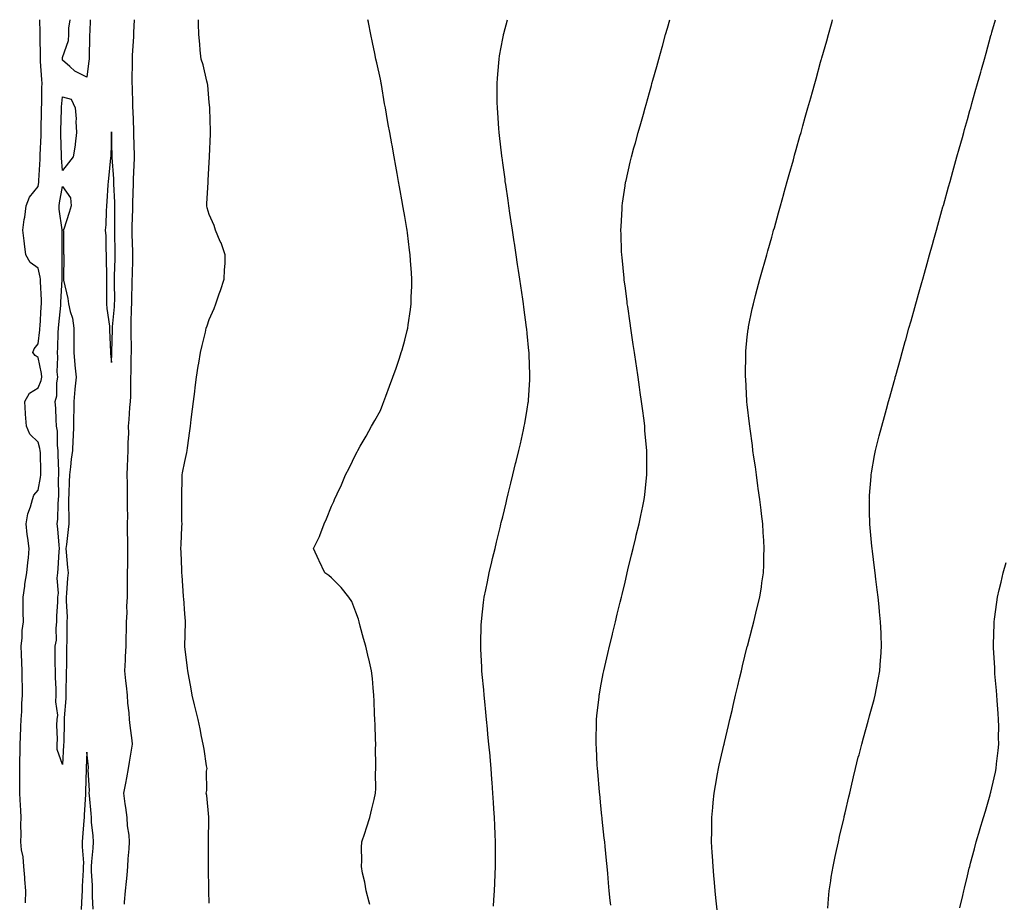
# Model space of a CAD drawing. Units: inches. Extents: x 1034483 to 1037123, y 7369178 to 7371818.
# Drawn here: x 1034501 to 1034903, y 7371457 to 7371818 of the extents above; entities that cross this region are included whole.
import ezdxf

# ---------------------------------------------------------------- set-up
doc = ezdxf.new("R2010")
doc.units = ezdxf.units.IN
doc.header["$MEASUREMENT"] = 0
doc.layers.add('Contour_10347369', color=7, linetype='Continuous', true_color=0x72d7a8)

msp = doc.modelspace()

# ---------------------------------------------------------------- linework, layer by layer
at = {"layer": 'Contour_10347369'}
for points in [[(1034502.97, 7371456.99, 3235), (1034503.11, 7371461.92, 3235), (1034502.66, 7371466.53, 3235), (1034502.6, 7371467.37, 3235), (1034502.19, 7371471.92, 3235), (1034501.96, 7371475.82, 3235), (1034501.27, 7371478.7, 3235), (1034501, 7371481.92, 3235), (1034501.1, 7371484.96, 3235), (1034501.06, 7371488.92, 3235), (1034501.16, 7371491.92, 3235), (1034500.96, 7371494.83, 3235), (1034500.78, 7371499.18, 3235), (1034500.61, 7371501.92, 3235), (1034500.61, 7371504.48, 3235), (1034500.57, 7371509.41, 3235), (1034500.55, 7371511.92, 3235), (1034500.63, 7371514.5, 3235), (1034500.71, 7371519.26, 3235), (1034500.8, 7371521.92, 3235), (1034500.9, 7371524.78, 3235), (1034501.04, 7371528.93, 3235), (1034501.16, 7371531.92, 3235), (1034501.41, 7371535.27, 3235), (1034501.49, 7371538.48, 3235), (1034501.76, 7371541.92, 3235), (1034501.72, 7371545.58, 3235), (1034501.62, 7371548.34, 3235), (1034501.57, 7371551.92, 3235), (1034501.45, 7371555.32, 3235), (1034501.23, 7371558.74, 3235), (1034501.1, 7371561.92, 3235), (1034501.51, 7371565.37, 3235), (1034501.55, 7371568.42, 3235), (1034502.07, 7371571.92, 3235), (1034502, 7371575.87, 3235), (1034502.03, 7371577.94, 3235), (1034501.98, 7371581.92, 3235), (1034502.62, 7371586.5, 3235), (1034502.66, 7371587.3, 3235), (1034503.5, 7371591.92, 3235), (1034503.85, 7371596.13, 3235), (1034504.12, 7371597.99, 3235), (1034504.48, 7371601.92, 3235), (1034503.93, 7371606.04, 3235), (1034503.67, 7371607.54, 3235), (1034503.15, 7371611.92, 3235), (1034503.89, 7371616.07, 3235), (1034505, 7371618.88, 3235), (1034505.8, 7371621.92, 3235), (1034506.33, 7371623.63, 3235), (1034508.05, 7371625.78, 3235), (1034509.1, 7371630.87, 3235), (1034509.18, 7371631.92, 3235), (1034509.14, 7371633.02, 3235), (1034508.99, 7371640.99, 3235), (1034508.97, 7371641.92, 3235), (1034508.85, 7371642.72, 3235), (1034508.05, 7371645.3, 3235), (1034504.67, 7371648.54, 3235), (1034503.3, 7371651.92, 3235), (1034502.95, 7371656.81, 3235), (1034502.93, 7371657.03, 3235), (1034502.6, 7371661.92, 3235), (1034504.57, 7371665.39, 3235), (1034508.05, 7371667.48, 3235), (1034509.38, 7371670.59, 3235), (1034509.61, 7371671.92, 3235), (1034509.5, 7371673.37, 3235), (1034508.05, 7371679.97, 3235), (1034506.86, 7371680.73, 3235), (1034505.98, 7371681.92, 3235), (1034506.43, 7371683.54, 3235), (1034508.05, 7371685.51, 3235), (1034508.79, 7371691.19, 3235), (1034508.83, 7371691.92, 3235), (1034508.91, 7371692.78, 3235), (1034509.38, 7371700.6, 3235), (1034509.48, 7371701.92, 3235), (1034509.48, 7371703.35, 3235), (1034509.03, 7371710.94, 3235), (1034509.03, 7371711.92, 3235), (1034508.93, 7371712.81, 3235), (1034508.05, 7371716.43, 3235), (1034504.85, 7371718.72, 3235), (1034503.09, 7371721.92, 3235), (1034502.58, 7371726.46, 3235), (1034502.39, 7371727.59, 3235), (1034501.84, 7371731.92, 3235), (1034502.44, 7371736.31, 3235), (1034502.64, 7371737.33, 3235), (1034503.21, 7371741.92, 3235), (1034504.5, 7371745.47, 3235), (1034508.05, 7371749.88, 3235), (1034508.34, 7371751.63, 3235), (1034508.38, 7371751.92, 3235), (1034508.38, 7371752.26, 3235), (1034508.95, 7371761.02, 3235), (1034508.95, 7371762.82, 3235), (1034509.3, 7371770.66, 3235), (1034509.32, 7371771.92, 3235), (1034509.34, 7371773.21, 3235), (1034509.46, 7371780.5, 3235), (1034509.5, 7371781.92, 3235), (1034509.57, 7371783.44, 3235), (1034509.67, 7371790.31, 3235), (1034509.75, 7371791.92, 3235), (1034509.65, 7371793.52, 3235), (1034509.07, 7371800.9, 3235), (1034508.99, 7371801.92, 3235), (1034509.01, 7371802.87, 3235), (1034508.87, 7371811.1, 3235), (1034508.87, 7371812.75, 3235), (1034508.79, 7371818, 3235)], [(1034528.05, 7371794.49, 3234), (1034523.15, 7371797.02, 3234), (1034521.1, 7371798.86, 3234), (1034518.05, 7371801.51, 3234), (1034518.03, 7371801.9, 3234), (1034518.03, 7371801.92, 3234), (1034518.03, 7371801.94, 3234), (1034518.05, 7371802.6, 3234), (1034520.51, 7371809.45, 3234), (1034520.69, 7371811.92, 3234), (1034520.69, 7371814.56, 3234), (1034521.25, 7371818, 3234)], [(1034529.36, 7371818, 3234), (1034529.2, 7371813.08, 3234), (1034529.14, 7371811.92, 3234), (1034529.1, 7371810.87, 3234), (1034528.93, 7371802.8, 3234), (1034528.89, 7371801.92, 3234), (1034528.83, 7371801.14, 3234), (1034528.05, 7371794.49, 3234)], [(1034543.4, 7371456.56, 3234), (1034543.46, 7371457.34, 3234), (1034543.85, 7371461.92, 3234), (1034544.2, 7371465.77, 3234), (1034544.44, 7371468.3, 3234), (1034544.77, 7371471.92, 3234), (1034544.91, 7371475.07, 3234), (1034545.28, 7371479.16, 3234), (1034545.41, 7371481.92, 3234), (1034545.26, 7371484.72, 3234), (1034544.69, 7371488.56, 3234), (1034544.51, 7371491.92, 3234), (1034543.97, 7371496.01, 3234), (1034543.69, 7371497.56, 3234), (1034543.15, 7371501.92, 3234), (1034543.97, 7371506, 3234), (1034544.32, 7371508.19, 3234), (1034545.02, 7371511.92, 3234), (1034545.41, 7371514.56, 3234), (1034546.43, 7371520.3, 3234), (1034546.68, 7371521.92, 3234), (1034546.53, 7371523.44, 3234), (1034545.69, 7371529.56, 3234), (1034545.49, 7371531.92, 3234), (1034545.26, 7371534.71, 3234), (1034544.81, 7371538.68, 3234), (1034544.57, 7371541.92, 3234), (1034544.2, 7371545.76, 3234), (1034543.99, 7371547.85, 3234), (1034543.6, 7371551.92, 3234), (1034543.81, 7371556.17, 3234), (1034543.87, 7371557.73, 3234), (1034544.05, 7371561.92, 3234), (1034544.05, 7371565.92, 3234), (1034544.16, 7371568.03, 3234), (1034544.16, 7371571.92, 3234), (1034544.46, 7371575.51, 3234), (1034544.38, 7371578.24, 3234), (1034544.61, 7371581.92, 3234), (1034544.63, 7371585.33, 3234), (1034544.59, 7371588.46, 3234), (1034544.61, 7371591.92, 3234), (1034544.71, 7371595.27, 3234), (1034544.73, 7371598.6, 3234), (1034544.83, 7371601.92, 3234), (1034544.81, 7371605.16, 3234), (1034544.67, 7371608.54, 3234), (1034544.67, 7371611.92, 3234), (1034544.75, 7371615.22, 3234), (1034544.61, 7371618.49, 3234), (1034544.69, 7371621.92, 3234), (1034544.57, 7371625.39, 3234), (1034544.57, 7371628.43, 3234), (1034544.44, 7371631.92, 3234), (1034544.65, 7371635.33, 3234), (1034544.75, 7371638.63, 3234), (1034544.94, 7371641.92, 3234), (1034544.85, 7371645.12, 3234), (1034545.14, 7371649, 3234), (1034545.02, 7371651.92, 3234), (1034545.34, 7371654.64, 3234), (1034545.63, 7371659.5, 3234), (1034545.86, 7371661.92, 3234), (1034545.98, 7371664, 3234), (1034545.98, 7371669.84, 3234), (1034546.06, 7371671.92, 3234), (1034546.14, 7371673.84, 3234), (1034546.19, 7371680.07, 3234), (1034546.27, 7371681.92, 3234), (1034546.27, 7371683.71, 3234), (1034546.1, 7371689.97, 3234), (1034546.1, 7371691.92, 3234), (1034546.19, 7371693.77, 3234), (1034546.27, 7371700.14, 3234), (1034546.35, 7371701.92, 3234), (1034546.37, 7371703.6, 3234), (1034546.57, 7371710.44, 3234), (1034546.59, 7371711.92, 3234), (1034546.62, 7371713.35, 3234), (1034546.78, 7371720.64, 3234), (1034546.8, 7371721.92, 3234), (1034546.78, 7371723.19, 3234), (1034546.53, 7371730.4, 3234), (1034546.49, 7371731.92, 3234), (1034546.51, 7371733.45, 3234), (1034546.82, 7371740.69, 3234), (1034546.84, 7371741.92, 3234), (1034546.84, 7371743.13, 3234), (1034547.15, 7371751.03, 3234), (1034547.15, 7371751.92, 3234), (1034547.13, 7371752.83, 3234), (1034547.5, 7371761.38, 3234), (1034547.5, 7371761.92, 3234), (1034547.48, 7371762.49, 3234), (1034547.25, 7371771.11, 3234), (1034547.23, 7371771.92, 3234), (1034547.17, 7371772.79, 3234), (1034546.88, 7371780.75, 3234), (1034546.82, 7371781.92, 3234), (1034546.8, 7371783.16, 3234), (1034546.62, 7371790.5, 3234), (1034546.6, 7371791.92, 3234), (1034546.59, 7371793.38, 3234), (1034546.62, 7371800.5, 3234), (1034546.62, 7371803.34, 3234), (1034547.23, 7371811.1, 3234), (1034547.23, 7371812.75, 3234), (1034547.53, 7371818, 3234)], [(1034578.05, 7371456.92, 3233), (1034577.95, 7371461.82, 3233), (1034577.95, 7371462.03, 3233), (1034577.76, 7371471.62, 3233), (1034577.76, 7371481.92, 3233), (1034577.78, 7371482.18, 3233), (1034577.93, 7371491.79, 3233), (1034577.93, 7371491.92, 3233), (1034577.91, 7371492.07, 3233), (1034577.09, 7371500.97, 3233), (1034576.82, 7371501.92, 3233), (1034577.05, 7371502.91, 3233), (1034576.98, 7371510.85, 3233), (1034577.15, 7371511.92, 3233), (1034576.98, 7371513, 3233), (1034575.94, 7371519.81, 3233), (1034575.57, 7371521.92, 3233), (1034574.91, 7371525.07, 3233), (1034574.36, 7371528.23, 3233), (1034573.48, 7371531.92, 3233), (1034572.46, 7371536.34, 3233), (1034572.01, 7371537.95, 3233), (1034571.04, 7371541.92, 3233), (1034570.61, 7371544.48, 3233), (1034569.55, 7371550.42, 3233), (1034569.3, 7371551.92, 3233), (1034569.12, 7371552.99, 3233), (1034568.13, 7371561.84, 3233), (1034568.13, 7371561.99, 3233), (1034568.32, 7371571.64, 3233), (1034568.34, 7371571.92, 3233), (1034568.32, 7371572.19, 3233), (1034568.05, 7371575.19, 3233), (1034567.6, 7371581.47, 3233), (1034567.56, 7371581.92, 3233), (1034567.54, 7371582.44, 3233), (1034566.94, 7371590.81, 3233), (1034566.86, 7371591.92, 3233), (1034566.82, 7371593.15, 3233), (1034566.53, 7371600.4, 3233), (1034566.47, 7371601.92, 3233), (1034566.51, 7371603.47, 3233), (1034566.9, 7371610.76, 3233), (1034566.92, 7371611.92, 3233), (1034566.9, 7371613.08, 3233), (1034566.9, 7371620.77, 3233), (1034566.88, 7371621.92, 3233), (1034566.88, 7371623.1, 3233), (1034567, 7371630.87, 3233), (1034567, 7371631.92, 3233), (1034567.15, 7371632.81, 3233), (1034568.05, 7371637.39, 3233), (1034568.85, 7371641.12, 3233), (1034568.99, 7371641.92, 3233), (1034569.14, 7371643.01, 3233), (1034570.06, 7371649.9, 3233), (1034570.34, 7371651.92, 3233), (1034570.67, 7371654.54, 3233), (1034571.21, 7371658.77, 3233), (1034571.62, 7371661.92, 3233), (1034572.11, 7371665.98, 3233), (1034572.31, 7371667.67, 3233), (1034572.84, 7371671.92, 3233), (1034573.52, 7371676.45, 3233), (1034573.75, 7371677.62, 3233), (1034574.46, 7371681.92, 3233), (1034575.12, 7371684.86, 3233), (1034576.47, 7371690.33, 3233), (1034576.84, 7371691.92, 3233), (1034577.15, 7371692.83, 3233), (1034578.05, 7371695.43, 3233), (1034580.04, 7371699.92, 3233), (1034580.69, 7371701.92, 3233), (1034582.15, 7371706.02, 3233), (1034582.66, 7371707.31, 3233), (1034584.14, 7371711.92, 3233), (1034584.26, 7371715.71, 3233), (1034584.51, 7371718.38, 3233), (1034584.63, 7371721.92, 3233), (1034582.87, 7371726.75, 3233), (1034582.58, 7371727.38, 3233), (1034580.67, 7371731.92, 3233), (1034580, 7371733.87, 3233), (1034578.05, 7371738.44, 3233), (1034577.23, 7371741.1, 3233), (1034577.03, 7371741.92, 3233), (1034577.11, 7371742.86, 3233), (1034577.56, 7371751.44, 3233), (1034577.6, 7371751.92, 3233), (1034577.64, 7371752.32, 3233), (1034578.05, 7371759.72, 3233), (1034578.21, 7371761.76, 3233), (1034578.21, 7371762.07, 3233), (1034578.58, 7371771.39, 3233), (1034578.56, 7371771.92, 3233), (1034578.52, 7371772.39, 3233), (1034578.28, 7371781.68, 3233), (1034578.26, 7371781.92, 3233), (1034578.25, 7371782.12, 3233), (1034578.05, 7371784.1, 3233), (1034577.44, 7371791.31, 3233), (1034577.35, 7371791.92, 3233), (1034577.05, 7371792.91, 3233), (1034575.61, 7371799.49, 3233), (1034574.73, 7371801.92, 3233), (1034574.4, 7371805.57, 3233), (1034574.14, 7371808.01, 3233), (1034573.79, 7371811.92, 3233), (1034573.71, 7371816.27, 3233), (1034573.62, 7371817.49, 3233), (1034573.61, 7371818, 3233)], [(1034643.66, 7371456.32, 3232), (1034643.42, 7371457.29, 3232), (1034642.15, 7371461.92, 3232), (1034641.62, 7371465.49, 3232), (1034640.75, 7371469.22, 3232), (1034640.28, 7371471.92, 3232), (1034640.43, 7371474.31, 3232), (1034640.32, 7371479.65, 3232), (1034640.49, 7371481.92, 3232), (1034641.64, 7371485.51, 3232), (1034642.31, 7371487.67, 3232), (1034643.71, 7371491.92, 3232), (1034644.5, 7371495.47, 3232), (1034645.45, 7371499.32, 3232), (1034646.06, 7371501.92, 3232), (1034646.19, 7371503.77, 3232), (1034645.98, 7371509.85, 3232), (1034646.12, 7371511.92, 3232), (1034646.19, 7371513.77, 3232), (1034646.04, 7371519.9, 3232), (1034646.12, 7371521.92, 3232), (1034646.04, 7371523.93, 3232), (1034645.9, 7371529.77, 3232), (1034645.8, 7371531.92, 3232), (1034645.69, 7371534.28, 3232), (1034645.55, 7371539.41, 3232), (1034645.41, 7371541.92, 3232), (1034645.06, 7371544.91, 3232), (1034644.85, 7371548.72, 3232), (1034644.4, 7371551.92, 3232), (1034643.26, 7371556.71, 3232), (1034643.19, 7371557.05, 3232), (1034642.03, 7371561.92, 3232), (1034641.17, 7371565.05, 3232), (1034639.81, 7371570.15, 3232), (1034639.34, 7371571.92, 3232), (1034639.05, 7371572.92, 3232), (1034638.05, 7371575.88, 3232), (1034636.29, 7371580.16, 3232), (1034635.12, 7371581.92, 3232), (1034632.03, 7371585.91, 3232), (1034628.05, 7371589.83, 3232), (1034627, 7371590.87, 3232), (1034625.3, 7371591.92, 3232), (1034623.01, 7371596.87, 3232), (1034622.91, 7371597.05, 3232), (1034620.65, 7371601.92, 3232), (1034623.19, 7371606.78, 3232), (1034623.28, 7371607.16, 3232), (1034625.06, 7371611.92, 3232), (1034625.96, 7371614.01, 3232), (1034628.05, 7371619.22, 3232), (1034628.93, 7371621.04, 3232), (1034629.32, 7371621.92, 3232), (1034630.37, 7371624.24, 3232), (1034632.07, 7371627.9, 3232), (1034633.81, 7371631.92, 3232), (1034635.24, 7371634.73, 3232), (1034638.05, 7371640.48, 3232), (1034638.54, 7371641.43, 3232), (1034638.79, 7371641.92, 3232), (1034639.81, 7371643.68, 3232), (1034642.19, 7371647.78, 3232), (1034644.46, 7371651.92, 3232), (1034645.78, 7371654.18, 3232), (1034648.05, 7371658.29, 3232), (1034649.07, 7371660.9, 3232), (1034649.46, 7371661.92, 3232), (1034650.28, 7371664.15, 3232), (1034651.82, 7371668.16, 3232), (1034653.15, 7371671.92, 3232), (1034654.44, 7371675.53, 3232), (1034655.8, 7371679.67, 3232), (1034656.57, 7371681.92, 3232), (1034656.94, 7371683.04, 3232), (1034658.05, 7371686.98, 3232), (1034659.01, 7371690.96, 3232), (1034659.2, 7371691.92, 3232), (1034659.36, 7371693.23, 3232), (1034660.37, 7371699.59, 3232), (1034660.65, 7371701.92, 3232), (1034660.67, 7371704.54, 3232), (1034660.88, 7371709.08, 3232), (1034660.92, 7371711.92, 3232), (1034660.69, 7371714.56, 3232), (1034660.39, 7371719.57, 3232), (1034660.22, 7371721.92, 3232), (1034659.94, 7371723.82, 3232), (1034659.07, 7371730.91, 3232), (1034658.93, 7371731.92, 3232), (1034658.81, 7371732.67, 3232), (1034658.05, 7371737.57, 3232), (1034657.39, 7371741.26, 3232), (1034657.27, 7371741.92, 3232), (1034657.09, 7371742.87, 3232), (1034655.84, 7371749.7, 3232), (1034655.43, 7371751.92, 3232), (1034654.85, 7371755.12, 3232), (1034654.3, 7371758.17, 3232), (1034653.64, 7371761.92, 3232), (1034652.8, 7371766.66, 3232), (1034652.68, 7371767.29, 3232), (1034651.84, 7371771.92, 3232), (1034651.27, 7371775.14, 3232), (1034650.51, 7371779.45, 3232), (1034650.08, 7371781.92, 3232), (1034649.77, 7371783.65, 3232), (1034648.42, 7371791.55, 3232), (1034648.36, 7371791.92, 3232), (1034648.3, 7371792.18, 3232), (1034648.05, 7371793.69, 3232), (1034646.55, 7371800.42, 3232), (1034646.23, 7371801.92, 3232), (1034645.75, 7371804.22, 3232), (1034644.79, 7371808.67, 3232), (1034644.1, 7371811.92, 3232), (1034643.17, 7371816.8, 3232), (1034643.13, 7371817, 3232), (1034642.93, 7371818, 3232)], [(1034694.24, 7371455.72, 3231), (1034694.42, 7371458.28, 3231), (1034694.65, 7371461.92, 3231), (1034694.85, 7371465.13, 3231), (1034694.96, 7371468.83, 3231), (1034695.14, 7371471.92, 3231), (1034695.16, 7371474.82, 3231), (1034695.06, 7371478.92, 3231), (1034695.06, 7371481.92, 3231), (1034694.94, 7371485.03, 3231), (1034694.77, 7371488.63, 3231), (1034694.65, 7371491.92, 3231), (1034694.44, 7371495.53, 3231), (1034694.26, 7371498.12, 3231), (1034694.03, 7371501.92, 3231), (1034693.71, 7371506.25, 3231), (1034693.62, 7371507.49, 3231), (1034693.3, 7371511.92, 3231), (1034692.87, 7371516.75, 3231), (1034692.85, 7371517.12, 3231), (1034692.42, 7371521.92, 3231), (1034692.03, 7371525.9, 3231), (1034691.82, 7371528.15, 3231), (1034691.45, 7371531.92, 3231), (1034691.14, 7371535.01, 3231), (1034690.71, 7371539.27, 3231), (1034690.43, 7371541.92, 3231), (1034690.26, 7371544.13, 3231), (1034689.65, 7371550.31, 3231), (1034689.53, 7371551.92, 3231), (1034689.5, 7371553.36, 3231), (1034689.07, 7371560.9, 3231), (1034689.05, 7371561.92, 3231), (1034689.1, 7371562.97, 3231), (1034689.26, 7371570.72, 3231), (1034689.32, 7371571.92, 3231), (1034689.51, 7371573.39, 3231), (1034690.22, 7371579.75, 3231), (1034690.53, 7371581.92, 3231), (1034691.17, 7371585.04, 3231), (1034691.78, 7371588.2, 3231), (1034692.56, 7371591.92, 3231), (1034693.6, 7371596.38, 3231), (1034693.93, 7371597.81, 3231), (1034694.91, 7371601.92, 3231), (1034695.53, 7371604.45, 3231), (1034697.11, 7371610.97, 3231), (1034697.33, 7371611.92, 3231), (1034697.46, 7371612.5, 3231), (1034698.05, 7371614.87, 3231), (1034699.44, 7371620.54, 3231), (1034699.77, 7371621.92, 3231), (1034700.32, 7371624.18, 3231), (1034701.39, 7371628.59, 3231), (1034702.19, 7371631.92, 3231), (1034703.34, 7371636.63, 3231), (1034703.52, 7371637.39, 3231), (1034704.61, 7371641.92, 3231), (1034705.26, 7371644.71, 3231), (1034706.53, 7371650.39, 3231), (1034706.86, 7371651.92, 3231), (1034707.05, 7371652.91, 3231), (1034708.05, 7371658.77, 3231), (1034708.5, 7371661.48, 3231), (1034708.56, 7371661.92, 3231), (1034708.56, 7371662.43, 3231), (1034709.16, 7371670.82, 3231), (1034709.18, 7371671.92, 3231), (1034709.12, 7371673, 3231), (1034708.89, 7371681.08, 3231), (1034708.85, 7371681.92, 3231), (1034708.75, 7371682.63, 3231), (1034708.05, 7371689.77, 3231), (1034707.85, 7371691.72, 3231), (1034707.84, 7371691.92, 3231), (1034707.8, 7371692.17, 3231), (1034706.64, 7371700.52, 3231), (1034706.49, 7371701.92, 3231), (1034706.21, 7371703.75, 3231), (1034705.41, 7371709.27, 3231), (1034705.02, 7371711.92, 3231), (1034704.5, 7371715.47, 3231), (1034704.12, 7371717.99, 3231), (1034703.52, 7371721.92, 3231), (1034702.82, 7371726.69, 3231), (1034702.74, 7371727.24, 3231), (1034702.03, 7371731.92, 3231), (1034701.53, 7371735.39, 3231), (1034700.98, 7371738.99, 3231), (1034700.55, 7371741.92, 3231), (1034700.24, 7371744.11, 3231), (1034699.26, 7371750.7, 3231), (1034699.09, 7371751.92, 3231), (1034698.99, 7371752.85, 3231), (1034698.05, 7371759.48, 3231), (1034697.76, 7371761.63, 3231), (1034697.72, 7371761.92, 3231), (1034697.66, 7371762.3, 3231), (1034696.74, 7371770.62, 3231), (1034696.59, 7371771.92, 3231), (1034696.43, 7371773.54, 3231), (1034696.06, 7371779.92, 3231), (1034695.86, 7371781.92, 3231), (1034695.8, 7371784.17, 3231), (1034695.84, 7371789.72, 3231), (1034695.78, 7371791.92, 3231), (1034695.88, 7371794.09, 3231), (1034696.51, 7371800.38, 3231), (1034696.59, 7371801.92, 3231), (1034696.76, 7371803.21, 3231), (1034698.05, 7371810.27, 3231), (1034698.32, 7371811.65, 3231), (1034698.38, 7371811.92, 3231), (1034698.5, 7371812.37, 3231), (1034699.94, 7371818, 3231)], [(1034742.19, 7371456.06, 3230), (1034742.01, 7371457.96, 3230), (1034741.64, 7371461.92, 3230), (1034741.33, 7371465.2, 3230), (1034740.98, 7371468.99, 3230), (1034740.71, 7371471.92, 3230), (1034740.47, 7371474.34, 3230), (1034739.92, 7371480.04, 3230), (1034739.75, 7371481.92, 3230), (1034739.59, 7371483.45, 3230), (1034738.77, 7371491.19, 3230), (1034738.69, 7371491.92, 3230), (1034738.64, 7371492.51, 3230), (1034738.05, 7371498.25, 3230), (1034737.7, 7371501.58, 3230), (1034737.68, 7371501.92, 3230), (1034737.64, 7371502.34, 3230), (1034736.88, 7371510.75, 3230), (1034736.76, 7371511.92, 3230), (1034736.66, 7371513.3, 3230), (1034736.35, 7371520.23, 3230), (1034736.23, 7371521.92, 3230), (1034736.23, 7371523.74, 3230), (1034736.41, 7371530.29, 3230), (1034736.41, 7371531.92, 3230), (1034736.53, 7371533.44, 3230), (1034737.44, 7371541.31, 3230), (1034737.48, 7371541.92, 3230), (1034737.56, 7371542.4, 3230), (1034738.05, 7371544.98, 3230), (1034739.18, 7371550.79, 3230), (1034739.42, 7371551.92, 3230), (1034739.83, 7371553.7, 3230), (1034741.04, 7371558.94, 3230), (1034741.74, 7371561.92, 3230), (1034742.91, 7371566.77, 3230), (1034742.95, 7371567.01, 3230), (1034744.14, 7371571.92, 3230), (1034744.91, 7371575.06, 3230), (1034746.08, 7371579.96, 3230), (1034746.57, 7371581.92, 3230), (1034746.84, 7371583.12, 3230), (1034748.05, 7371588.13, 3230), (1034748.77, 7371591.19, 3230), (1034748.95, 7371591.92, 3230), (1034749.24, 7371593.12, 3230), (1034750.73, 7371599.25, 3230), (1034751.37, 7371601.92, 3230), (1034752.44, 7371606.32, 3230), (1034752.68, 7371607.28, 3230), (1034753.81, 7371611.92, 3230), (1034754.57, 7371615.4, 3230), (1034755.3, 7371619.17, 3230), (1034755.86, 7371621.92, 3230), (1034756.14, 7371623.84, 3230), (1034756.82, 7371630.69, 3230), (1034756.98, 7371631.92, 3230), (1034757.01, 7371632.96, 3230), (1034756.92, 7371640.79, 3230), (1034756.96, 7371641.92, 3230), (1034756.88, 7371643.09, 3230), (1034756.21, 7371650.08, 3230), (1034756.1, 7371651.92, 3230), (1034755.84, 7371654.14, 3230), (1034755.18, 7371659.04, 3230), (1034754.83, 7371661.92, 3230), (1034754.3, 7371665.67, 3230), (1034753.97, 7371667.85, 3230), (1034753.4, 7371671.92, 3230), (1034752.7, 7371676.58, 3230), (1034752.58, 7371677.38, 3230), (1034751.92, 7371681.92, 3230), (1034751.43, 7371685.3, 3230), (1034750.84, 7371689.12, 3230), (1034750.43, 7371691.92, 3230), (1034750.14, 7371694.02, 3230), (1034749.14, 7371700.82, 3230), (1034748.99, 7371701.92, 3230), (1034748.91, 7371702.77, 3230), (1034748.05, 7371709.16, 3230), (1034747.74, 7371711.6, 3230), (1034747.7, 7371711.92, 3230), (1034747.64, 7371712.33, 3230), (1034746.9, 7371720.77, 3230), (1034746.76, 7371721.92, 3230), (1034746.68, 7371723.29, 3230), (1034746.51, 7371730.38, 3230), (1034746.41, 7371731.92, 3230), (1034746.43, 7371733.54, 3230), (1034746.88, 7371740.75, 3230), (1034746.9, 7371741.92, 3230), (1034747, 7371742.97, 3230), (1034748.05, 7371750.07, 3230), (1034748.3, 7371751.66, 3230), (1034748.36, 7371751.92, 3230), (1034748.46, 7371752.33, 3230), (1034750.2, 7371759.77, 3230), (1034750.75, 7371761.92, 3230), (1034751.72, 7371765.6, 3230), (1034752.29, 7371767.68, 3230), (1034753.46, 7371771.92, 3230), (1034754.46, 7371775.51, 3230), (1034755.57, 7371779.44, 3230), (1034756.27, 7371781.92, 3230), (1034756.66, 7371783.3, 3230), (1034758.05, 7371788.29, 3230), (1034758.83, 7371791.13, 3230), (1034759.07, 7371791.92, 3230), (1034759.46, 7371793.33, 3230), (1034761.04, 7371798.93, 3230), (1034761.88, 7371801.92, 3230), (1034763.23, 7371806.74, 3230), (1034763.36, 7371807.23, 3230), (1034764.67, 7371811.92, 3230), (1034765.41, 7371814.56, 3230), (1034766.37, 7371818, 3230)], [(1034785.75, 7371454.23, 3229), (1034785.24, 7371459.11, 3229), (1034784.94, 7371461.92, 3229), (1034784.63, 7371465.34, 3229), (1034784.38, 7371468.26, 3229), (1034784.05, 7371471.92, 3229), (1034783.79, 7371476.18, 3229), (1034783.73, 7371477.61, 3229), (1034783.48, 7371481.92, 3229), (1034783.5, 7371486.46, 3229), (1034783.54, 7371487.41, 3229), (1034783.58, 7371491.92, 3229), (1034783.93, 7371496.05, 3229), (1034784.16, 7371498.03, 3229), (1034784.51, 7371501.92, 3229), (1034785, 7371504.96, 3229), (1034785.92, 7371509.8, 3229), (1034786.29, 7371511.92, 3229), (1034786.6, 7371513.37, 3229), (1034788.05, 7371519.78, 3229), (1034788.46, 7371521.52, 3229), (1034788.54, 7371521.92, 3229), (1034788.69, 7371522.57, 3229), (1034790.37, 7371529.59, 3229), (1034790.92, 7371531.92, 3229), (1034791.8, 7371535.67, 3229), (1034792.27, 7371537.7, 3229), (1034793.26, 7371541.92, 3229), (1034794.18, 7371545.79, 3229), (1034794.89, 7371548.75, 3229), (1034795.63, 7371551.92, 3229), (1034796.1, 7371553.87, 3229), (1034798.05, 7371561.81, 3229), (1034798.07, 7371561.9, 3229), (1034798.07, 7371561.92, 3229), (1034798.09, 7371561.96, 3229), (1034800.14, 7371569.82, 3229), (1034800.71, 7371571.92, 3229), (1034801.55, 7371575.42, 3229), (1034802.15, 7371577.81, 3229), (1034803.11, 7371581.92, 3229), (1034803.81, 7371586.16, 3229), (1034804.03, 7371587.89, 3229), (1034804.63, 7371591.92, 3229), (1034804.79, 7371595.18, 3229), (1034804.81, 7371598.68, 3229), (1034804.96, 7371601.92, 3229), (1034804.79, 7371605.18, 3229), (1034804.51, 7371608.39, 3229), (1034804.34, 7371611.92, 3229), (1034803.87, 7371616.1, 3229), (1034803.67, 7371617.55, 3229), (1034803.21, 7371621.92, 3229), (1034802.56, 7371626.44, 3229), (1034802.42, 7371627.55, 3229), (1034801.8, 7371631.92, 3229), (1034801.35, 7371635.21, 3229), (1034800.75, 7371639.22, 3229), (1034800.37, 7371641.92, 3229), (1034800.12, 7371644, 3229), (1034799.18, 7371650.78, 3229), (1034799.05, 7371651.92, 3229), (1034798.97, 7371652.84, 3229), (1034798.05, 7371660.76, 3229), (1034797.93, 7371661.8, 3229), (1034797.91, 7371661.92, 3229), (1034797.91, 7371662.06, 3229), (1034797.39, 7371671.26, 3229), (1034797.33, 7371671.92, 3229), (1034797.31, 7371672.66, 3229), (1034797.42, 7371681.3, 3229), (1034797.41, 7371681.92, 3229), (1034797.44, 7371682.53, 3229), (1034798.05, 7371688.38, 3229), (1034798.42, 7371691.55, 3229), (1034798.48, 7371691.92, 3229), (1034798.6, 7371692.47, 3229), (1034800.1, 7371699.87, 3229), (1034800.57, 7371701.92, 3229), (1034801.47, 7371705.34, 3229), (1034802.11, 7371707.85, 3229), (1034803.21, 7371711.92, 3229), (1034804.26, 7371715.71, 3229), (1034805.24, 7371719.1, 3229), (1034806.04, 7371721.92, 3229), (1034806.47, 7371723.5, 3229), (1034808.05, 7371729.13, 3229), (1034808.66, 7371731.31, 3229), (1034808.83, 7371731.92, 3229), (1034809.12, 7371733, 3229), (1034810.84, 7371739.13, 3229), (1034811.62, 7371741.92, 3229), (1034813.01, 7371746.87, 3229), (1034813.03, 7371746.95, 3229), (1034814.42, 7371751.92, 3229), (1034815.2, 7371754.76, 3229), (1034816.88, 7371760.75, 3229), (1034817.21, 7371761.92, 3229), (1034817.39, 7371762.58, 3229), (1034818.05, 7371764.91, 3229), (1034819.59, 7371770.38, 3229), (1034820.04, 7371771.92, 3229), (1034820.8, 7371774.68, 3229), (1034821.78, 7371778.18, 3229), (1034822.82, 7371781.92, 3229), (1034823.97, 7371786.01, 3229), (1034824.69, 7371788.56, 3229), (1034825.65, 7371791.92, 3229), (1034826.17, 7371793.8, 3229), (1034828.05, 7371800.63, 3229), (1034828.32, 7371801.64, 3229), (1034828.4, 7371801.92, 3229), (1034828.56, 7371802.42, 3229), (1034830.53, 7371809.43, 3229), (1034831.23, 7371811.92, 3229), (1034832.46, 7371816.33, 3229), (1034832.72, 7371817.25, 3229), (1034832.93, 7371818, 3229)], [(1034830.98, 7371454.86, 3228), (1034831.21, 7371458.75, 3228), (1034831.51, 7371461.92, 3228), (1034832.19, 7371466.06, 3228), (1034832.41, 7371467.56, 3228), (1034833.17, 7371471.92, 3228), (1034834.01, 7371475.96, 3228), (1034834.55, 7371478.42, 3228), (1034835.3, 7371481.92, 3228), (1034835.8, 7371484.17, 3228), (1034837.48, 7371491.35, 3228), (1034837.62, 7371491.92, 3228), (1034837.7, 7371492.28, 3228), (1034838.05, 7371493.81, 3228), (1034839.57, 7371500.4, 3228), (1034839.92, 7371501.92, 3228), (1034840.51, 7371504.37, 3228), (1034841.47, 7371508.5, 3228), (1034842.29, 7371511.92, 3228), (1034843.44, 7371516.52, 3228), (1034843.73, 7371517.6, 3228), (1034844.85, 7371521.92, 3228), (1034845.53, 7371524.44, 3228), (1034847.46, 7371531.33, 3228), (1034847.62, 7371531.92, 3228), (1034847.72, 7371532.25, 3228), (1034848.05, 7371533.44, 3228), (1034849.89, 7371540.09, 3228), (1034850.35, 7371541.92, 3228), (1034850.86, 7371544.73, 3228), (1034851.62, 7371548.35, 3228), (1034852.25, 7371551.92, 3228), (1034852.54, 7371556.41, 3228), (1034852.64, 7371557.33, 3228), (1034852.93, 7371561.92, 3228), (1034852.74, 7371566.6, 3228), (1034852.74, 7371567.24, 3228), (1034852.56, 7371571.92, 3228), (1034852.13, 7371576, 3228), (1034851.96, 7371578.02, 3228), (1034851.55, 7371581.92, 3228), (1034851.16, 7371585.02, 3228), (1034850.59, 7371589.38, 3228), (1034850.28, 7371591.92, 3228), (1034850.06, 7371593.93, 3228), (1034849.18, 7371600.79, 3228), (1034849.05, 7371601.92, 3228), (1034849.01, 7371602.87, 3228), (1034848.17, 7371611.81, 3228), (1034848.17, 7371612.03, 3228), (1034848.05, 7371616.92, 3228), (1034847.95, 7371621.82, 3228), (1034847.93, 7371621.92, 3228), (1034847.95, 7371622.03, 3228), (1034848.05, 7371623.56, 3228), (1034848.66, 7371631.32, 3228), (1034848.73, 7371631.92, 3228), (1034848.89, 7371632.76, 3228), (1034850.1, 7371639.88, 3228), (1034850.53, 7371641.92, 3228), (1034851.35, 7371645.21, 3228), (1034852, 7371647.97, 3228), (1034853.01, 7371651.92, 3228), (1034854.1, 7371655.87, 3228), (1034854.91, 7371658.78, 3228), (1034855.78, 7371661.92, 3228), (1034856.27, 7371663.7, 3228), (1034858.05, 7371670.06, 3228), (1034858.46, 7371671.51, 3228), (1034858.58, 7371671.92, 3228), (1034858.77, 7371672.64, 3228), (1034860.65, 7371679.33, 3228), (1034861.37, 7371681.92, 3228), (1034862.64, 7371686.51, 3228), (1034862.82, 7371687.15, 3228), (1034864.16, 7371691.92, 3228), (1034865, 7371694.96, 3228), (1034866.55, 7371700.41, 3228), (1034866.96, 7371701.92, 3228), (1034867.21, 7371702.77, 3228), (1034868.05, 7371705.77, 3228), (1034869.42, 7371710.56, 3228), (1034869.79, 7371711.92, 3228), (1034870.47, 7371714.34, 3228), (1034871.6, 7371718.37, 3228), (1034872.58, 7371721.92, 3228), (1034873.79, 7371726.18, 3228), (1034874.36, 7371728.23, 3228), (1034875.39, 7371731.92, 3228), (1034875.96, 7371734, 3228), (1034878.05, 7371741.51, 3228), (1034878.15, 7371741.83, 3228), (1034878.17, 7371741.92, 3228), (1034878.21, 7371742.08, 3228), (1034880.34, 7371749.64, 3228), (1034880.98, 7371751.92, 3228), (1034882.13, 7371755.99, 3228), (1034882.52, 7371757.44, 3228), (1034883.79, 7371761.92, 3228), (1034884.71, 7371765.26, 3228), (1034886, 7371769.86, 3228), (1034886.57, 7371771.92, 3228), (1034886.9, 7371773.07, 3228), (1034888.05, 7371777.15, 3228), (1034889.1, 7371780.87, 3228), (1034889.4, 7371781.92, 3228), (1034889.92, 7371783.79, 3228), (1034891.29, 7371788.68, 3228), (1034892.19, 7371791.92, 3228), (1034893.48, 7371796.49, 3228), (1034893.81, 7371797.69, 3228), (1034895, 7371801.92, 3228), (1034895.67, 7371804.31, 3228), (1034897.66, 7371811.54, 3228), (1034897.78, 7371811.92, 3228), (1034897.84, 7371812.13, 3228), (1034898.05, 7371812.9, 3228), (1034899.49, 7371818, 3228)], [(1034884.96, 7371455.01, 3227), (1034886.14, 7371460, 3227), (1034886.57, 7371461.92, 3227), (1034886.86, 7371463.11, 3227), (1034888.05, 7371468.06, 3227), (1034888.81, 7371471.16, 3227), (1034889.01, 7371471.92, 3227), (1034889.36, 7371473.22, 3227), (1034890.9, 7371479.07, 3227), (1034891.68, 7371481.92, 3227), (1034893.11, 7371486.85, 3227), (1034893.17, 7371487.04, 3227), (1034894.61, 7371491.92, 3227), (1034895.39, 7371494.58, 3227), (1034897.31, 7371501.17, 3227), (1034897.52, 7371501.92, 3227), (1034897.64, 7371502.34, 3227), (1034898.05, 7371504.1, 3227), (1034899.51, 7371510.46, 3227), (1034899.77, 7371511.92, 3227), (1034899.94, 7371513.81, 3227), (1034900.63, 7371519.34, 3227), (1034900.84, 7371521.92, 3227), (1034900.78, 7371524.65, 3227), (1034900.84, 7371529.12, 3227), (1034900.8, 7371531.92, 3227), (1034900.61, 7371534.49, 3227), (1034900.28, 7371539.7, 3227), (1034900.1, 7371541.92, 3227), (1034899.96, 7371543.84, 3227), (1034899.32, 7371550.66, 3227), (1034899.22, 7371551.92, 3227), (1034899.2, 7371553.07, 3227), (1034898.71, 7371561.26, 3227), (1034898.69, 7371561.92, 3227), (1034898.75, 7371562.62, 3227), (1034898.93, 7371571.05, 3227), (1034898.99, 7371571.92, 3227), (1034899.16, 7371573.03, 3227), (1034900.02, 7371579.95, 3227), (1034900.35, 7371581.92, 3227), (1034901.08, 7371584.96, 3227), (1034901.8, 7371588.17, 3227), (1034902.72, 7371591.92, 3227), (1034903.87, 7371596.1, 3227)], [(1034530.61, 7371454.49, 3235), (1034530.3, 7371459.67, 3235), (1034530.3, 7371464.17, 3235), (1034529.92, 7371470.04, 3235), (1034529.94, 7371471.92, 3235), (1034530.02, 7371473.9, 3235), (1034530.55, 7371479.41, 3235), (1034530.67, 7371481.92, 3235), (1034530.57, 7371484.43, 3235), (1034529.94, 7371490.02, 3235), (1034529.87, 7371491.92, 3235), (1034529.73, 7371493.59, 3235), (1034529.05, 7371500.92, 3235), (1034528.97, 7371501.92, 3235), (1034529.05, 7371502.92, 3235), (1034528.56, 7371511.41, 3235), (1034528.62, 7371511.92, 3235), (1034528.64, 7371512.52, 3235), (1034528.05, 7371518.68, 3235), (1034527.76, 7371512.2, 3235), (1034527.76, 7371511.92, 3235), (1034527.76, 7371511.62, 3235), (1034527.44, 7371502.53, 3235), (1034527.42, 7371501.92, 3235), (1034527.41, 7371501.28, 3235), (1034526.92, 7371493.06, 3235), (1034526.88, 7371491.92, 3235), (1034526.8, 7371490.66, 3235), (1034526.25, 7371483.71, 3235), (1034526.14, 7371481.92, 3235), (1034526.12, 7371479.98, 3235), (1034526.59, 7371473.39, 3235), (1034526.57, 7371471.92, 3235), (1034526.51, 7371470.37, 3235), (1034526.16, 7371463.81, 3235), (1034526.08, 7371461.92, 3235), (1034526, 7371459.87, 3235), (1034525.69, 7371454.28, 3235)]]:
    msp.add_polyline3d(points, dxfattribs=at)
for points in [[(1034518.05, 7371756.35, 3234), (1034517.64, 7371761.52, 3234), (1034517.64, 7371761.92, 3234), (1034517.66, 7371762.32, 3234), (1034517.41, 7371771.28, 3234), (1034517.42, 7371771.92, 3234), (1034517.42, 7371772.54, 3234), (1034517.6, 7371781.47, 3234), (1034517.6, 7371781.92, 3234), (1034517.64, 7371782.34, 3234), (1034518.05, 7371786.54, 3234), (1034521.62, 7371785.5, 3234), (1034523.3, 7371781.92, 3234), (1034523.6, 7371777.47, 3234), (1034523.52, 7371776.45, 3234), (1034523.77, 7371771.92, 3234), (1034523.21, 7371767.08, 3234), (1034523.21, 7371766.76, 3234), (1034522.46, 7371761.92, 3234), (1034520.51, 7371759.47, 3234)], [(1034538.05, 7371677.83, 3235), (1034538.26, 7371681.7, 3235), (1034538.28, 7371681.92, 3235), (1034538.28, 7371682.15, 3235), (1034538.52, 7371691.45, 3235), (1034538.52, 7371691.92, 3235), (1034538.56, 7371692.42, 3235), (1034539.32, 7371700.65, 3235), (1034539.38, 7371701.92, 3235), (1034539.4, 7371703.26, 3235), (1034539.32, 7371710.66, 3235), (1034539.32, 7371711.92, 3235), (1034539.36, 7371713.22, 3235), (1034539.53, 7371720.43, 3235), (1034539.57, 7371721.92, 3235), (1034539.53, 7371723.41, 3235), (1034539.51, 7371730.46, 3235), (1034539.48, 7371731.92, 3235), (1034539.5, 7371733.37, 3235), (1034539.4, 7371740.58, 3235), (1034539.42, 7371741.92, 3235), (1034539.42, 7371743.28, 3235), (1034539.09, 7371750.89, 3235), (1034539.09, 7371751.92, 3235), (1034539.07, 7371752.93, 3235), (1034538.32, 7371761.65, 3235), (1034538.32, 7371761.92, 3235), (1034538.3, 7371762.18, 3235), (1034538.07, 7371771.9, 3235), (1034538.07, 7371771.93, 3235), (1034538.05, 7371772.17, 3235), (1034538.03, 7371771.94, 3235), (1034538.03, 7371771.92, 3235), (1034538.03, 7371771.9, 3235), (1034537.76, 7371762.22, 3235), (1034537.76, 7371761.92, 3235), (1034537.72, 7371761.59, 3235), (1034536.86, 7371753.11, 3235), (1034536.76, 7371751.92, 3235), (1034536.64, 7371750.5, 3235), (1034536.23, 7371743.73, 3235), (1034536.08, 7371741.92, 3235), (1034535.9, 7371739.77, 3235), (1034535.76, 7371734.21, 3235), (1034535.55, 7371731.92, 3235), (1034535.75, 7371729.61, 3235), (1034535.71, 7371724.27, 3235), (1034535.86, 7371721.92, 3235), (1034535.86, 7371719.73, 3235), (1034536.08, 7371713.88, 3235), (1034536.08, 7371711.92, 3235), (1034536.1, 7371709.97, 3235), (1034536, 7371703.98, 3235), (1034536.02, 7371701.92, 3235), (1034536.16, 7371700.03, 3235), (1034537.23, 7371692.75, 3235), (1034537.29, 7371691.92, 3235), (1034537.29, 7371691.15, 3235), (1034537.66, 7371682.31, 3235), (1034537.66, 7371681.92, 3235), (1034537.68, 7371681.56, 3235)], [(1034518.05, 7371513.57, 3234), (1034515.88, 7371519.76, 3234), (1034515.86, 7371521.92, 3234), (1034516.06, 7371523.91, 3234), (1034515.78, 7371529.66, 3234), (1034515.94, 7371531.92, 3234), (1034516.19, 7371533.78, 3234), (1034515.3, 7371539.17, 3234), (1034515.51, 7371541.92, 3234), (1034515.45, 7371544.53, 3234), (1034515.22, 7371549.09, 3234), (1034515.16, 7371551.92, 3234), (1034515.12, 7371554.86, 3234), (1034515.1, 7371558.97, 3234), (1034515.06, 7371561.92, 3234), (1034515.57, 7371564.41, 3234), (1034515.43, 7371569.31, 3234), (1034515.8, 7371571.92, 3234), (1034515.8, 7371574.16, 3234), (1034516.19, 7371580.07, 3234), (1034516.21, 7371581.92, 3234), (1034516.39, 7371583.58, 3234), (1034515.9, 7371589.78, 3234), (1034516.08, 7371591.92, 3234), (1034516.23, 7371593.73, 3234), (1034516.74, 7371600.62, 3234), (1034516.86, 7371601.92, 3234), (1034516.72, 7371603.25, 3234), (1034516.08, 7371609.95, 3234), (1034515.86, 7371611.92, 3234), (1034516.12, 7371613.85, 3234), (1034516.25, 7371620.13, 3234), (1034516.45, 7371621.92, 3234), (1034516.6, 7371623.37, 3234), (1034516.45, 7371630.31, 3234), (1034516.57, 7371631.92, 3234), (1034516.53, 7371633.44, 3234), (1034516.31, 7371640.18, 3234), (1034516.27, 7371641.92, 3234), (1034515.98, 7371643.99, 3234), (1034515.96, 7371649.83, 3234), (1034515.57, 7371651.92, 3234), (1034515.43, 7371654.53, 3234), (1034515.26, 7371659.13, 3234), (1034515.12, 7371661.92, 3234), (1034515.75, 7371664.23, 3234), (1034515.71, 7371669.58, 3234), (1034516.12, 7371671.92, 3234), (1034515.94, 7371674.03, 3234), (1034516.17, 7371680.04, 3234), (1034515.98, 7371681.92, 3234), (1034516.14, 7371683.83, 3234), (1034516.33, 7371690.19, 3234), (1034516.45, 7371691.92, 3234), (1034516.57, 7371693.4, 3234), (1034517.33, 7371701.21, 3234), (1034517.39, 7371701.92, 3234), (1034517.39, 7371702.58, 3234), (1034517.95, 7371711.83, 3234), (1034517.95, 7371712.02, 3234), (1034517.91, 7371721.77, 3234), (1034517.87, 7371721.92, 3234), (1034517.87, 7371722.09, 3234), (1034517.89, 7371731.76, 3234), (1034517.89, 7371731.92, 3234), (1034517.87, 7371732.09, 3234), (1034516.72, 7371740.59, 3234), (1034516.64, 7371741.92, 3234), (1034516.86, 7371743.12, 3234), (1034518.05, 7371749.86, 3234), (1034521.35, 7371745.22, 3234), (1034521.66, 7371741.92, 3234), (1034520.75, 7371739.22, 3234), (1034518.56, 7371732.43, 3234), (1034518.38, 7371731.92, 3234), (1034518.46, 7371731.51, 3234), (1034518.5, 7371722.36, 3234), (1034518.62, 7371721.92, 3234), (1034518.56, 7371721.4, 3234), (1034518.42, 7371712.29, 3234), (1034518.4, 7371711.92, 3234), (1034518.48, 7371711.5, 3234), (1034520.18, 7371704.05, 3234), (1034520.53, 7371701.92, 3234), (1034521.17, 7371698.8, 3234), (1034522.09, 7371695.96, 3234), (1034522.7, 7371691.92, 3234), (1034522.64, 7371687.33, 3234), (1034522.7, 7371686.57, 3234), (1034522.66, 7371681.92, 3234), (1034523.11, 7371676.97, 3234), (1034523.11, 7371676.86, 3234), (1034523.58, 7371671.92, 3234), (1034523.11, 7371666.98, 3234), (1034523.09, 7371666.87, 3234), (1034522.7, 7371661.92, 3234), (1034522.66, 7371657.31, 3234), (1034522.6, 7371656.47, 3234), (1034522.54, 7371651.92, 3234), (1034522.35, 7371647.62, 3234), (1034522.33, 7371646.2, 3234), (1034522.15, 7371641.92, 3234), (1034521.57, 7371638.41, 3234), (1034521.33, 7371635.21, 3234), (1034520.86, 7371631.92, 3234), (1034520.8, 7371629.17, 3234), (1034520.61, 7371624.48, 3234), (1034520.53, 7371621.92, 3234), (1034520.53, 7371619.44, 3234), (1034520.69, 7371614.55, 3234), (1034520.67, 7371611.92, 3234), (1034520.37, 7371609.59, 3234), (1034519.69, 7371603.55, 3234), (1034519.48, 7371601.92, 3234), (1034519.61, 7371600.36, 3234), (1034520.16, 7371594.04, 3234), (1034520.34, 7371591.92, 3234), (1034520.16, 7371589.81, 3234), (1034519.67, 7371583.55, 3234), (1034519.55, 7371581.92, 3234), (1034519.53, 7371580.43, 3234), (1034519.91, 7371573.77, 3234), (1034519.89, 7371571.92, 3234), (1034519.87, 7371570.1, 3234), (1034519.77, 7371563.63, 3234), (1034519.73, 7371561.92, 3234), (1034519.63, 7371560.34, 3234), (1034519.63, 7371553.49, 3234), (1034519.53, 7371551.92, 3234), (1034519.57, 7371550.4, 3234), (1034519.4, 7371543.26, 3234), (1034519.44, 7371541.92, 3234), (1034519.36, 7371540.6, 3234), (1034518.79, 7371532.66, 3234), (1034518.75, 7371531.92, 3234), (1034518.67, 7371531.3, 3234), (1034518.56, 7371522.43, 3234), (1034518.5, 7371521.92, 3234), (1034518.48, 7371521.49, 3234)]]:
    msp.add_polyline3d(points, close=True, dxfattribs=at)

doc.saveas('drawing.dxf')
